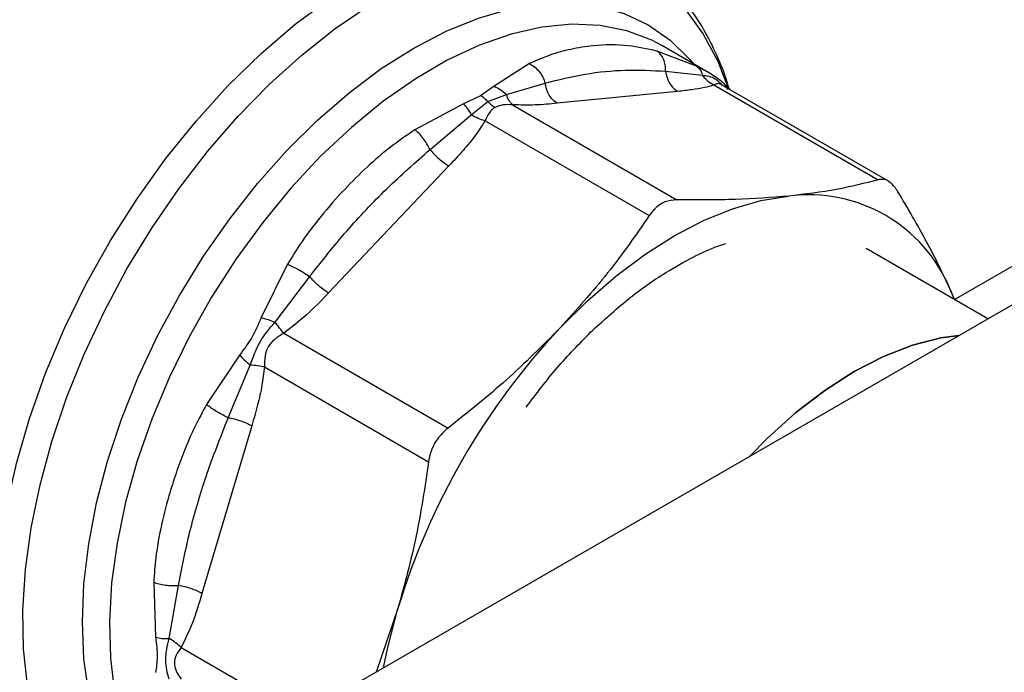
# Model space of a CAD drawing. Extents: x 0.4 to 10.6, y 0.4 to 8.1.
# Drawn here: x 3.4 to 3.5, y 5 to 5.1 of the extents above; entities that cross this region are included whole.
import ezdxf

# ---------------------------------------------------------------- set-up
doc = ezdxf.new("R2010")
doc.units = 0
doc.linetypes.add('SLD-SOLID', pattern=[0])
doc.layers.get('0').update_dxf_attribs({"linetype": 'CONTINUOUS'})

msp = doc.modelspace()

# ---------------------------------------------------------------- linework, layer by layer
at = {"color": 7, "linetype": 'SLD-SOLID'}
for p, q in [((3.493696364165302, 5.095001992508483), (3.489472793654599, 5.097440207865439)), ((3.492553345123661, 5.095609799452345), (3.489042151070503, 5.096952721779217)), ((3.477785494789662, 5.09583865949168), (3.474672299222774, 5.093840041364404)), ((3.489812584457945, 5.095177855784727), (3.493087748581222, 5.0948181355864)), ((3.494464929820587, 5.094505918084805), (3.49368268769005, 5.095007632006967)), ((3.474672299222774, 5.093840041364404), (3.473481015046322, 5.093004136926147)), ((3.475756875020885, 5.093102970563132), (3.479182407706266, 5.094125902960149)), ((3.494083710108919, 5.093955025153915), (3.508587530805794, 5.085582135673294)), ((3.495537236661665, 5.093511221973735), (3.494633522359407, 5.094393652393308)), ((3.509510697891658, 5.085444514510356), (3.49476824104854, 5.093955153691839)), ((3.473481015046322, 5.093004136926147), (3.471968970055424, 5.092279465617635)), ((3.474113351786586, 5.092487758274562), (3.475756886228143, 5.09310298159131)), ((3.490882283310648, 5.093386920129694), (3.480252129116295, 5.092334862499453)), ((3.471968970055424, 5.092279465617635), (3.467668429604067, 5.089998202034886)), ((3.472653976126925, 5.0913117469658), (3.474113355095778, 5.092487765182411)), ((3.476307646440107, 5.092195726516759), (3.490811461225518, 5.083822852630346)), ((3.469006160956476, 5.088251163011319), (3.472653977774668, 5.091311749192252)), ((3.548209888925127, 5.090577676756511), (3.173845014903677, 4.874461435147474)), ((3.473872580415744, 5.090790007959113), (3.488376382858845, 5.082417111991004)), ((3.470671135363855, 5.086803872536894), (3.46004098116933, 5.075582615378877)), ((3.51827679746308, 5.073297670870738), (3.507530027894603, 5.079501648887235)), ((3.45641177311135, 5.078115605421274), (3.454087899943691, 5.073404140639573)), ((3.455323129175353, 5.073017244055444), (3.458375915504406, 5.077029991721543)), ((3.514971164364564, 5.075883665567571), (3.515348587696492, 5.074988090387399)), ((3.515329623088681, 5.074997877535079), (3.514971164364564, 5.075883665567571)), ((3.456096463503071, 5.07202545496792), (3.470600313278611, 5.06365258183584)), ((3.452176396578446, 5.070093244421004), (3.449257928459851, 5.065724783140691)), ((3.451180295374288, 5.064566569848916), (3.453129238573767, 5.069216983074213)), ((3.454374634484546, 5.069043136803404), (3.468878452764668, 5.060670232240995)), ((3.453266195516304, 5.063848342452048), (3.448863041478868, 5.049031146022881)), ((3.444595267199292, 5.050034309721935), (3.444769768518316, 5.045168974945154)), ((3.445950388280445, 5.045059769313555), (3.446777015371913, 5.049749380049134)), ((3.466177136880547, 5.047715473076187), (3.464235749772033, 5.042100438090467))]:
    msp.add_line(p, q, dxfattribs=at)
at = {"color": 8, "linetype": 'SLD-SOLID'}
for p, q in [((3.515330628555582, 5.074998457978766), (3.545183051107066, 5.092231894693724)), ((3.447011540921986, 5.044265320376532), (3.457498704415608, 5.038211224590441))]:
    msp.add_line(p, q, dxfattribs=at)
at = {"color": 8, "linetype": 'SLD-SOLID', "flags": 128}
for points in [[(3.439615378947437, 5.027887400546438), (3.439115715286396, 5.028372671644685), (3.437474285929832, 5.030313252714866), (3.436074274159334, 5.032558004460938), (3.43492798332868, 5.035087199923847), (3.434045487082904, 5.03787861244292), (3.433434540830748, 5.040907710984575), (3.43310051358984, 5.044147875721912), (3.433046340803587, 5.047570631970714), (3.43327249854438, 5.051145900425998), (3.433776999329861, 5.054842261500026), (3.434555409588988, 5.058627231438771), (3.435600888624416, 5.06246754779032), (3.436904248728789, 5.066329461716492), (3.438454035926646, 5.070179034578843), (3.440236630632368, 5.073982436192645), (3.442236367339586, 5.077706242127757), (3.444435672290214, 5.081317727443728), (3.446815217913267, 5.084785154277748), (3.449354092676249, 5.088078050758122), (3.452029984856457, 5.091167478792181), (3.454819378617195, 5.094026288375279), (3.457697760665798, 5.096629356186005), (3.460639835677327, 5.098953806370844), (3.463619748590795, 5.100979211577992), (3.466611311824372, 5.102687772473665), (3.469588235412795, 5.104064474163277), (3.472524358044532, 5.105097218142877), (3.475393876968322, 5.10577692862124), (3.478171574748687, 5.106097632278243), (3.480833040877656, 5.106056510758618), (3.483354886295193, 5.105653925439754), (3.485714948933092, 5.104893414255915), (3.487892488476033, 5.103781660606723), (3.489868368628215, 5.102328434623225), (3.491625225283816, 5.100546507307617), (3.493147619123379, 5.098451538301217), (3.494422171295099, 5.096061938266983), (3.495381125087395, 5.093575386731573)], [(3.438391137859482, 5.027180661209732), (3.436623683327541, 5.028793754619811), (3.434958193496464, 5.030848990025032), (3.433548123426811, 5.033220569208456), (3.432406199626178, 5.035887087616407), (3.431542728463185, 5.038824478737944), (3.430965503147935, 5.042006231315773), (3.430679733394836, 5.045403628622118), (3.430687998402616, 5.048986007639905), (3.430990223575916, 5.052721035810101), (3.431583681198545, 5.056575002847385), (3.432463015052321, 5.060513124990425), (3.433620288759324, 5.064499858940748), (3.435045057411223, 5.068499222656761), (3.436724461839202, 5.072475120107641), (3.438643344673664, 5.076391667056011), (3.440784387146209, 5.080213514929093), (3.443128265399199, 5.083906169855254), (3.445653824892144, 5.08743630398649), (3.448338271330806, 5.09077205629703), (3.451157376395811, 5.093883320143226), (3.454085696413979, 5.096742014989355), (3.45709680199875, 5.099322339846903), (3.460163516587119, 5.101601006139936), (3.463258161743637, 5.103557447881284)], [(3.44357960138293, 5.030175897446423), (3.443229091375392, 5.030565622006126), (3.441751777335965, 5.032558988594531), (3.440523164671887, 5.034849434308766), (3.439555085594741, 5.037414900904518), (3.438856863235246, 5.040230681536044), (3.43843522185641, 5.043269658696596), (3.438294222095206, 5.04650256537485), (3.43843522185641, 5.049898266912204), (3.438856863235246, 5.053424060846575), (3.439555085594741, 5.05704599185498), (3.440523164671887, 5.060729178761859), (3.441751777335965, 5.064438150463864), (3.443229091375392, 5.068137187535974), (3.444940879448386, 5.071790666229086), (3.446870656100046, 5.075363401546191), (3.448999836526293, 5.078820986093128), (3.451307915555694, 5.082130121440605), (3.453772665125471, 5.085258938806265), (3.456370348349898, 5.088177305968493), (3.459075948119487, 5.090857117456174), (3.461863408029424, 5.093272565219749), (3.464705883316996, 5.095400387176835), (3.467575999391328, 5.097220091238802), (3.470446115465662, 5.098714152660778), (3.473288590753234, 5.099868182814537), (3.476076050663171, 5.100671067758837), (3.478781650432759, 5.101115075272766), (3.481379333657187, 5.101195929321243), (3.483844083226964, 5.100912851235583), (3.486152162256365, 5.100268567212498), (3.488281342682612, 5.099269282059331), (3.490211119334272, 5.097924619438372), (3.491922907407266, 5.096247529185727), (3.492282617896004, 5.095818130857756)], [(3.489472793654593, 5.097440207865429), (3.488588019136088, 5.097908098731557), (3.486395062571594, 5.098743186963781), (3.484031842736758, 5.099217403519095), (3.481521846372022, 5.099326035420321), (3.478890018948922, 5.09906800303482), (3.476162516750788, 5.098445870804365), (3.473366446919849, 5.097465821758568), (3.470529598054271, 5.096137596065152), (3.46768016403259, 5.094474394227787), (3.464846463810277, 5.092492745893561), (3.462056659973233, 5.09021234557391), (3.459338478845366, 5.087655856911728), (3.456718934931919, 5.084848687439887), (3.454224062437185, 5.081818736069777), (3.451878656524884, 5.078596115819375), (3.449706026892693, 5.075212854536556), (3.447727766109992, 5.071702576591941), (3.44596353502121, 5.068100168704806), (3.444430867347523, 5.064441433223182), (3.443144995428852, 5.060762732304043), (3.442118698838029, 5.057100626529853), (3.441362177371654, 5.053491511553063), (3.440882949679944, 5.04997125637978), (3.440685778543001, 5.046574846887457), (3.440772623536165, 5.043336038119531), (3.44114262155488, 5.040287018812633), (3.441792095392606, 5.037458091490469), (3.442714590286555, 5.034877371303714), (3.443900938068023, 5.032570506609022), (3.444990699942989, 5.030990507305686)]]:
    msp.add_lwpolyline(points, dxfattribs=at)
at = {"color": 7, "linetype": 'SLD-SOLID', "flags": 128}
for points in [[(3.480468576647899, 5.072468972794753), (3.482908563268462, 5.07488570281136), (3.485422373685698, 5.077064022122488), (3.487985798531095, 5.078982952322374), (3.490574150622079, 5.080624013064197), (3.493162502713071, 5.081971400035917), (3.495725927558495, 5.083012137164436), (3.498239737975773, 5.083736201582281), (3.500679724596433, 5.084136620153452)], [(3.515744808908391, 5.071835984990975), (3.51414128082611, 5.071608820884497), (3.511639298128234, 5.070966638691128), (3.509076874897086, 5.069972485324129), (3.506484053202205, 5.068638016322765), (3.503891231507323, 5.066978877115961), (3.501328808276175, 5.065014519593951), (3.498826825578299, 5.062767974052651), (3.497223297496019, 5.061143744043361)], [(3.497223297492714, 5.061143744041453), (3.498826825575754, 5.06276797405155), (3.50132880827363, 5.065014519592849), (3.503891231504778, 5.06697887711486), (3.50648405319966, 5.068638016321664), (3.509076874894542, 5.069972485323028), (3.51163929812569, 5.070966638690027), (3.514141280823565, 5.071608820883395), (3.515744808906605, 5.071835984989943)], [(3.464908454594969, 5.04248878231861), (3.465304095707888, 5.044393870644433), (3.466177136880547, 5.047715473076187)]]:
    msp.add_lwpolyline(points, dxfattribs=at)
at = {"color": 7, "linetype": 'SLD-SOLID'}
for centre, radius, start, end in [((3.502467557700322, 5.070732021260963), 0.01352329910472577, 22.39228141690274, 97.59696683362876), ((3.526255985120275, 5.029531266941411), 0.06277048158620763, 136.839612430472, 163.1603874256043)]:
    msp.add_arc(centre, radius, start, end, dxfattribs=at)
for points, knots in [([(3.4954266595424, 5.093619194829209), (3.495403807680362, 5.093706335848046), (3.495154858772012, 5.094655652865458), (3.494480710674452, 5.0963271357132), (3.493385764524029, 5.098604854650248), (3.492050788030357, 5.100684165983844), (3.490505588849185, 5.102572970213949), (3.488726313735106, 5.104220144832854), (3.487215688851207, 5.105365074971071), (3.486246947983616, 5.105850606314909), (3.486004208542749, 5.105972266927018)], [0, 0, 0, 0, 0.01548170666171056, 0.1686582024012859, 0.3223061454305444, 0.4765031934919165, 0.6315389808878032, 0.7880111299314975, 0.9468815020486253, 1, 1, 1, 1]), ([(3.489042151070503, 5.096952721779217), (3.488205885869494, 5.097134768339208), (3.486321768210893, 5.097544921886137), (3.483803091982057, 5.097503970953068), (3.48147668387239, 5.097143161701332), (3.479572377610244, 5.096636444990827), (3.478386223862335, 5.096106865631206), (3.477785494789662, 5.09583865949168)], [0, 0, 0, 0, 0.2209031544066186, 0.4976980191882131, 0.6708947842524361, 0.833324245346739, 1, 1, 1, 1]), ([(3.489812581813841, 5.095177855378927), (3.489809068061341, 5.095361055364869), (3.489801867338426, 5.095736486570302), (3.489648039541442, 5.096245772453532), (3.489398325537463, 5.096680378842208), (3.489160038669325, 5.096862585841546), (3.489042153495651, 5.096952727207409)], [0, 0, 0, 0, 0.2406340923948199, 0.4931307549598877, 0.7492418719996586, 1, 1, 1, 1]), ([(3.477785495049875, 5.095838661313048), (3.477939193345079, 5.095752070850707), (3.478249871074297, 5.095577041399816), (3.478656084718862, 5.095157955540151), (3.478986265242467, 5.094666155994328), (3.479118083076634, 5.094303076257299), (3.479182406742625, 5.094125902812749)], [0, 0, 0, 0, 0.250757076908419, 0.5068672956716079, 0.7593640984718111, 1, 1, 1, 1]), ([(3.49255334500995, 5.095609799241593), (3.492674682622912, 5.095515991510142), (3.49291735711485, 5.095328376614696), (3.493030949018865, 5.094988212998169), (3.493087744799089, 5.094818131704332)], [0, 0, 0, 0, 0.5000015122849891, 1, 1, 1, 1]), ([(3.479182408412171, 5.094125903068572), (3.480359799513207, 5.094416490170915), (3.482709364030527, 5.094996376620078), (3.486267399774404, 5.09534468919993), (3.488635861112383, 5.095233231502761), (3.489812585243015, 5.095177855905239)], [0, 0, 0, 0, 0.3357287515213295, 0.6699696993843597, 1, 1, 1, 1]), ([(3.494083686100069, 5.093954944320715), (3.493885689153807, 5.094062256005358), (3.493499535704762, 5.094271545986495), (3.493222658801677, 5.094639059961366), (3.493087748211301, 5.094818134224221)], [0, 0, 0, 0, 0.512741623183192, 1, 1, 1, 1]), ([(3.494464934448088, 5.094505925618513), (3.494642118700546, 5.094379091433422), (3.494990597963342, 5.094129638772107), (3.49518580925902, 5.093741824674953), (3.495281765387494, 5.093551194623545)], [0, 0, 0, 0, 0.5084499176077593, 1, 1, 1, 1]), ([(3.474672299352726, 5.09384004461279), (3.47487128796022, 5.093751873308221), (3.475262651035676, 5.093578461406117), (3.475594000322697, 5.093259671633627), (3.475756875020893, 5.093102970563134)], [0, 0, 0, 0, 0.508450132301754, 0.9999999999999999, 0.9999999999999999, 0.9999999999999999, 0.9999999999999999]), ([(3.494083710108975, 5.093955025154012), (3.493813419951045, 5.093871690004128), (3.493244390742098, 5.093696248416543), (3.492139631221458, 5.093522920415674), (3.491313703904895, 5.093433584480659), (3.490882283310648, 5.093386920129694)], [0, 0, 0, 0, 0.3017570241793895, 0.6352749285373198, 1, 1, 1, 1]), ([(3.474113355095778, 5.092487765182411), (3.474010783704251, 5.092591112327444), (3.473806689739078, 5.092796749867355), (3.473589200726023, 5.092935245143482), (3.473481015046322, 5.093004136925062)], [0, 0, 0, 0, 0.5025694485393213, 1, 1, 1, 1]), ([(3.476307647335405, 5.092195729529594), (3.476194148764711, 5.092307784073579), (3.47596715167181, 5.092531893113676), (3.475826972463272, 5.092912616591584), (3.475756882873974, 5.093102978289877)], [0, 0, 0, 0, 0.5000001068019245, 1, 1, 1, 1]), ([(3.471968971444338, 5.092279463975724), (3.472089591895159, 5.092149719939256), (3.472330832755989, 5.091890231910218), (3.472546261682094, 5.091504575258859), (3.472653976126925, 5.0913117469658)], [0, 0, 0, 0, 0.5000000845856767, 1, 1, 1, 1]), ([(3.474745653031082, 5.091971370122106), (3.474566625939396, 5.091827723606419), (3.474184238779313, 5.091520906450022), (3.473980782150298, 5.091043761728445), (3.473872580415744, 5.090790007959113)], [0, 0, 0, 0, 0.4681828010311145, 1, 1, 1, 1]), ([(3.474113355072928, 5.092487765134639), (3.474215927149761, 5.092384397123168), (3.474419995116385, 5.092178745638217), (3.474637482712093, 5.09204025183352), (3.474745653031081, 5.091971370116458)], [0, 0, 0, 0, 0.5026368348219634, 1, 1, 1, 1]), ([(3.476307646440099, 5.092195726516731), (3.476011091528986, 5.092217112763483), (3.475457404462776, 5.092257042259766), (3.474971368177832, 5.09206196428968), (3.474745653031082, 5.091971370122106)], [0, 0, 0, 0, 0.5356002139308708, 0.9999999999999999, 0.9999999999999999, 0.9999999999999999, 0.9999999999999999]), ([(3.480252129116295, 5.092334862499453), (3.479622012131582, 5.09227412457052), (3.478415533876278, 5.092157830307221), (3.476989090094081, 5.092183475325801), (3.476307646440107, 5.092195726516759)], [0, 0, 0, 0, 0.5222779457009624, 0.9999999999999999, 0.9999999999999999, 0.9999999999999999, 0.9999999999999999]), ([(3.47387260445352, 5.09078995488589), (3.473664117809858, 5.090852139479646), (3.473257507806438, 5.090973417646128), (3.472851706669625, 5.09120090435828), (3.472653977435364, 5.091311748733315)], [0, 0, 0, 0, 0.5127435181334796, 1, 1, 1, 1]), ([(3.473872580415727, 5.090790007959148), (3.473602285761911, 5.090368067569985), (3.473033237558475, 5.089479761356669), (3.471928488149391, 5.088159055521555), (3.47110255483177, 5.087268859236645), (3.470671135363855, 5.086803872536894)], [0, 0, 0, 0, 0.3017525789677381, 0.6352762088320224, 1, 1, 1, 1]), ([(3.467668429604067, 5.089998202034886), (3.466939867482882, 5.089499756839968), (3.465483285447953, 5.088503237400922), (3.463433031719711, 5.08672262473642), (3.461377532229615, 5.084694140991902), (3.459443640368129, 5.08248645127509), (3.45774468343408, 5.08026800326308), (3.456831578664294, 5.078793511917102), (3.45641177311135, 5.078115605421274)], [0, 0, 0, 0, 0.1656246171117268, 0.3311259737665324, 0.5033552725293376, 0.6937123476732844, 0.8591823616528294, 1, 1, 1, 1]), ([(3.469006158635469, 5.08825116323418), (3.468921166391552, 5.088416410940775), (3.468746992022236, 5.088755052606773), (3.468410103271983, 5.08924301290339), (3.46803989091882, 5.08968291970179), (3.467791374561526, 5.089893854202269), (3.467668428645859, 5.089998207636342)], [0, 0, 0, 0, 0.2406340447064642, 0.4931306792332136, 0.7492418066813729, 1, 1, 1, 1]), ([(3.458375915990967, 5.077029991674703), (3.459449027388447, 5.078383993115683), (3.461607664271412, 5.08110765950945), (3.465164209257255, 5.084866618061269), (3.467722361071015, 5.08712020668743), (3.469006161417, 5.088251162967043)], [0, 0, 0, 0, 0.3299636285630663, 0.6637443794981736, 1, 1, 1, 1]), ([(3.50858753061103, 5.085582135618175), (3.507404746464345, 5.085275318908325), (3.505028230318111, 5.084658845592431), (3.502133671274151, 5.08431122908595), (3.500679724596433, 5.084136620153452)], [0, 0, 0, 0, 0.497696659271206, 1, 1, 1, 1]), ([(3.510309391174554, 5.084587803537813), (3.510112037701727, 5.084858589306573), (3.509717157047974, 5.085400399186391), (3.509096141216053, 5.085665503486868), (3.508725893945019, 5.085604815161514), (3.50858753061103, 5.085582135618175)], [0, 0, 0, 0, 0.3848970140853386, 0.7701328097841895, 1, 1, 1, 1]), ([(3.500679724596433, 5.084136620153452), (3.49915016495092, 5.084015369110202), (3.49607566217322, 5.08377164754605), (3.492572038415782, 5.083805727428566), (3.490811461225518, 5.083822852630346)], [0, 0, 0, 0, 0.4974982155184861, 1, 1, 1, 1]), ([(3.514971164364564, 5.075883665567571), (3.514311502385211, 5.07726912147525), (3.512985543902042, 5.080053967459013), (3.511204412754448, 5.08307149204761), (3.510309391174554, 5.084587803537813)], [0, 0, 0, 0, 0.4974982156129422, 1, 1, 1, 1]), ([(3.490811461225518, 5.083822852630346), (3.490456791464805, 5.083786036921348), (3.489747139767422, 5.083712373098615), (3.488914025411689, 5.08313147692192), (3.488522643953794, 5.082611448885203), (3.488376382664079, 5.082417111698798)], [0, 0, 0, 0, 0.3848970140879951, 0.7701328097891127, 0.9999999999999999, 0.9999999999999999, 0.9999999999999999, 0.9999999999999999]), ([(3.488376382664079, 5.082417111698798), (3.487193598516991, 5.08071036768192), (3.484817082370373, 5.077281082022115), (3.481922523325711, 5.074077927840674), (3.480468576647899, 5.072468972794753)], [0, 0, 0, 0, 0.497696659360512, 0.9999999999999999, 0.9999999999999999, 0.9999999999999999, 0.9999999999999999]), ([(3.483192323990258, 5.07211386639346), (3.484281011443624, 5.073111596485602), (3.486457960276481, 5.075106666193516), (3.489520057401206, 5.077248284740882), (3.492184945852696, 5.078742815411315), (3.493958116101307, 5.079569701538236), (3.494911856591543, 5.079881662738608), (3.495147623152576, 5.07995878017269)], [0, 0, 0, 0, 0.2798358232507117, 0.55956212862911, 0.7574820087092716, 0.9400490664066893, 1, 1, 1, 1]), ([(3.456411772395567, 5.078115606197022), (3.45657052833014, 5.078049070840375), (3.45689142932028, 5.077914579730581), (3.457418121862176, 5.077639913393976), (3.457931341384795, 5.077338138397354), (3.45823011920004, 5.077131047036306), (3.458375915117561, 5.077029991758927)], [0, 0, 0, 0, 0.2507568303888149, 0.5068668164911471, 0.7593636432139645, 1, 1, 1, 1]), ([(3.46004098116933, 5.075582615378877), (3.45941079293828, 5.074921303369038), (3.458204312259811, 5.073655236941583), (3.456777838660217, 5.072552292078443), (3.456096463503071, 5.07202545496792)], [0, 0, 0, 0, 0.5223359497566583, 0.9999999999999999, 0.9999999999999999, 0.9999999999999999, 0.9999999999999999]), ([(3.454087899943691, 5.073404140639573), (3.453825676320093, 5.072786158513602), (3.453323670789226, 5.071603082629912), (3.45254725160278, 5.070581297826584), (3.452176396578446, 5.070093244421004)], [0, 0, 0, 0, 0.5223520608355877, 1, 1, 1, 1]), ([(3.453129244897276, 5.069216984177079), (3.453369739053713, 5.069894785024674), (3.453866647134996, 5.071295254473325), (3.454827375806544, 5.072431118410633), (3.455323129887957, 5.073017245586313)], [0, 0, 0, 0, 0.4839811737750344, 1, 1, 1, 1]), ([(3.454087898108513, 5.073404141909599), (3.454286330605459, 5.073351885518713), (3.454676600280387, 5.073249109587364), (3.455110061285717, 5.073093656880847), (3.455323129175358, 5.07301724405545)], [0, 0, 0, 0, 0.5084496943878946, 1, 1, 1, 1]), ([(3.456096461549023, 5.072025459287631), (3.455973025478632, 5.072169893066732), (3.455726153579226, 5.072458760342498), (3.455457470641275, 5.07283108312174), (3.455323129303651, 5.073017244329344)], [0, 0, 0, 0, 0.5000004888710076, 1, 1, 1, 1]), ([(3.456096463503074, 5.072025454967912), (3.455816062386108, 5.071859700203859), (3.455287112402966, 5.071547019638956), (3.454665397856778, 5.070863403488405), (3.454384295478086, 5.069983191495163), (3.454377981630045, 5.069368827925869), (3.454374634484546, 5.069043136803404)], [0, 0, 0, 0, 0.2650678838967525, 0.5000253003134437, 0.7349495815125651, 0.9999999999999999, 0.9999999999999999, 0.9999999999999999, 0.9999999999999999]), ([(3.480468576647899, 5.072468972794753), (3.478939017002318, 5.070927107858308), (3.47586451422506, 5.06782787073934), (3.472360890468237, 5.065048979594661), (3.470600313278611, 5.06365258183584)], [0, 0, 0, 0, 0.4974982156122241, 1, 1, 1, 1]), ([(3.477503311945201, 5.065505674821109), (3.478401869193133, 5.066689198407087), (3.480200637310716, 5.069058423626473), (3.482193234705478, 5.071098225405245), (3.48319044930811, 5.072119063897564)], [0, 0, 0, 0, 0.4995403460561241, 1, 1, 1, 1]), ([(3.452176396703247, 5.070093244361782), (3.45231831246646, 5.069950065312002), (3.452602142921477, 5.06966370829339), (3.452953544680837, 5.069365891841114), (3.453129244897276, 5.069216984177079)], [0, 0, 0, 0, 0.5000018874140024, 1, 1, 1, 1]), ([(3.454374692595009, 5.069043142599641), (3.454182767963922, 5.069078678318205), (3.453808456678257, 5.069147983755594), (3.453351769477299, 5.069194377613227), (3.453129244391998, 5.069216983451766)], [0, 0, 0, 0, 0.5127407012197219, 0.9999999999999999, 0.9999999999999999, 0.9999999999999999, 0.9999999999999999]), ([(3.45437463448449, 5.069043136803434), (3.454311674801088, 5.068501388363656), (3.454179140338165, 5.067360970645121), (3.453776972616486, 5.065634541522225), (3.453441452887341, 5.064461221441879), (3.453266195516304, 5.063848342452048)], [0, 0, 0, 0, 0.3017926114863822, 0.6352941996534421, 1, 1, 1, 1]), ([(3.449257928459851, 5.065724783140691), (3.448915393113866, 5.065090553579281), (3.44817440901525, 5.063718566643084), (3.447302154363703, 5.06167839136122), (3.446541421321152, 5.059622685228019), (3.445829953111547, 5.05736308760805), (3.445210301932187, 5.054876759753688), (3.444759354623505, 5.052334073417349), (3.444646992294103, 5.050759261653857), (3.444595267199292, 5.050034309721935)], [0, 0, 0, 0, 0.1272875131740471, 0.2753526732929434, 0.3939146101769658, 0.5201178782651307, 0.7037239909903535, 0.863611721671863, 1, 1, 1, 1]), ([(3.451180293497884, 5.064566576314907), (3.45101987778168, 5.064642318192143), (3.450691138453546, 5.064797535738299), (3.450173153121761, 5.065091120542213), (3.449671893919975, 5.065409918850715), (3.449394936305715, 5.065620571221313), (3.449257919976709, 5.065724785054149)], [0, 0, 0, 0, 0.2406343361162503, 0.4931310463369728, 0.7492420509810084, 1, 1, 1, 1]), ([(3.446777015740918, 5.049749379531876), (3.447093513542296, 5.051334830524688), (3.447734809404766, 5.054547311487943), (3.449188739633199, 5.059507787584942), (3.450497256205094, 5.062831570356741), (3.451180296689782, 5.064566571841793)], [0, 0, 0, 0, 0.3177733304791375, 0.64388037184493, 1, 1, 1, 1]), ([(3.47060031327861, 5.06365258183584), (3.470267149898579, 5.063346436382675), (3.469600529892211, 5.062733876010886), (3.469060502576226, 5.061637355083342), (3.468927977883217, 5.060933329786151), (3.468878452715051, 5.060670231864967)], [0, 0, 0, 0, 0.3848970140847943, 0.7701328097813442, 1, 1, 1, 1]), ([(3.468878452715051, 5.060670231864967), (3.468552899025224, 5.058468458366337), (3.467898778319848, 5.054044531748375), (3.46675277711448, 5.049831628468053), (3.466177136880547, 5.047715473076187)], [0, 0, 0, 0, 0.4976966592732817, 1, 1, 1, 1]), ([(3.444595265929228, 5.050034309252442), (3.444747108210639, 5.049980029130108), (3.445054034414876, 5.049870310073211), (3.445620081890936, 5.049769675289847), (3.446211079908654, 5.049721904547127), (3.44659141927946, 5.049740369730949), (3.446777015213247, 5.049749380270737)], [0, 0, 0, 0, 0.2507565572859365, 0.5068664511602703, 0.7593633778051861, 1, 1, 1, 1]), ([(3.448863041478868, 5.049031146022881), (3.448600624701256, 5.048157546953076), (3.448098189816164, 5.046484915148638), (3.447362829708865, 5.0449828647085), (3.447011540921986, 5.044265320376532)], [0, 0, 0, 0, 0.522290122360232, 1, 1, 1, 1]), ([(3.444769768518316, 5.045168974945154), (3.444835830086606, 5.044567971567582), (3.444962342090496, 5.043417012793688), (3.444832031211057, 5.042490177221769), (3.444769765582633, 5.04204731320627)], [0, 0, 0, 0, 0.5221762857228961, 1, 1, 1, 1]), ([(3.444769765950755, 5.045168973603003), (3.444945622641573, 5.045128869507144), (3.445291490999264, 5.04504999427239), (3.445733244332749, 5.045056547884235), (3.445950388280447, 5.045059769313569)], [0, 0, 0, 0, 0.5084497812738302, 1, 1, 1, 1]), ([(3.445950390049104, 5.041476891956248), (3.445809084944577, 5.042024875623217), (3.44551716221022, 5.043156957093173), (3.445802939535593, 5.044412148607741), (3.445950386439658, 5.045059765078323)], [0, 0, 0, 0, 0.484049674439068, 1, 1, 1, 1]), ([(3.447011536166931, 5.044265319906051), (3.446857732653179, 5.044411048846199), (3.446550125852827, 5.04470250651127), (3.446150300449215, 5.044940681179707), (3.445950387895034, 5.045059768425986)], [0, 0, 0, 0, 0.5000003692235321, 1, 1, 1, 1]), ([(3.447011540922032, 5.044265320376536), (3.446852328882144, 5.044044023690466), (3.446551990967837, 5.043626569173936), (3.446365091180627, 5.042931841059009), (3.446552156385778, 5.04215208922554), (3.446852388903375, 5.041695465013728), (3.447011537050383, 5.041453416291721)], [0, 0, 0, 0, 0.2651023453695319, 0.5000896009007478, 0.7350060069323174, 1, 1, 1, 1])]:
    msp.add_open_spline(points, degree=3, knots=knots, dxfattribs=at)
at = {"color": 8, "linetype": 'SLD-SOLID'}
for points, knots in [([(3.49368268769005, 5.095007632006967), (3.493671574208042, 5.095014799580409), (3.493414002427557, 5.09518091895252), (3.492974185354321, 5.095400087447747), (3.492553345123661, 5.095609799452345)], [0, 0, 0, 0, 0.043147125770079, 1, 1, 1, 1]), ([(3.493087744799089, 5.094818131704332), (3.493465852205142, 5.094767447051594), (3.494112271223914, 5.094680795684905), (3.49468187966021, 5.094106780049429), (3.494918309210893, 5.093868521185738)], [0, 0, 0, 0, 0.5849261780246869, 1, 1, 1, 1]), ([(3.494771274135832, 5.093953377903419), (3.494771231124316, 5.093953411007961), (3.494609737320215, 5.094077707450305), (3.494389716820808, 5.094095598446012), (3.494189722696519, 5.094003725191736), (3.494083710108919, 5.093955025153915)], [0, 0, 0, 0, 0.0001251743994007159, 0.4699878413250664, 1, 1, 1, 1])]:
    msp.add_open_spline(points, degree=3, knots=knots, dxfattribs=at)
at = {"color": 7, "linetype": 'SLD-SOLID'}
for points in [[(3.489812585243015, 5.095177855905239), (3.489848381775468, 5.094987158894833), (3.489919974840376, 5.094605764874015), (3.490162453457837, 5.09409587028192), (3.490482414795455, 5.093664102324188), (3.490748993288981, 5.093479314143401), (3.490882282535744, 5.093386920053008)], [(3.480252129116296, 5.092334862499459), (3.480118833133591, 5.092427261362532), (3.479852241168194, 5.092612059088673), (3.479532268102369, 5.09304385435541), (3.479289786552926, 5.093553781076576), (3.479218201125756, 5.093935195737909), (3.479182408412171, 5.094125903068572)], [(3.469006161417, 5.088251162967043), (3.469128215697953, 5.088110261435662), (3.469372324259864, 5.087828458372895), (3.469802461678967, 5.087426896650683), (3.470247756446883, 5.087067481889817), (3.470530008507499, 5.08689174173985), (3.47067113453781, 5.086803871664864)], [(3.460040981169306, 5.075582615378931), (3.459899845722956, 5.075670490021198), (3.459617574830257, 5.075846239305736), (3.459172251062084, 5.07620567758415), (3.458742089422134, 5.076607265256443), (3.458497973801355, 5.076889082868617), (3.458375915990967, 5.077029991674703)], [(3.451180296689782, 5.064566571841793), (3.451363344557937, 5.064531314117112), (3.451729440294251, 5.06446079866775), (3.452292273042562, 5.064289071038833), (3.452826192403413, 5.064083157532139), (3.45311952754923, 5.063926613261148), (3.453266195122141, 5.063848341125651)], [(3.448863041478864, 5.049031146022879), (3.448716364577169, 5.049109421104442), (3.448423010773785, 5.049265971267567), (3.447889054725109, 5.049471889441636), (3.447326185567504, 5.049643616489226), (3.446960072349778, 5.049714125184327), (3.446777015740918, 5.049749379531876)]]:
    msp.add_open_spline(points, degree=3, dxfattribs=at)

doc.saveas('drawing.dxf')
